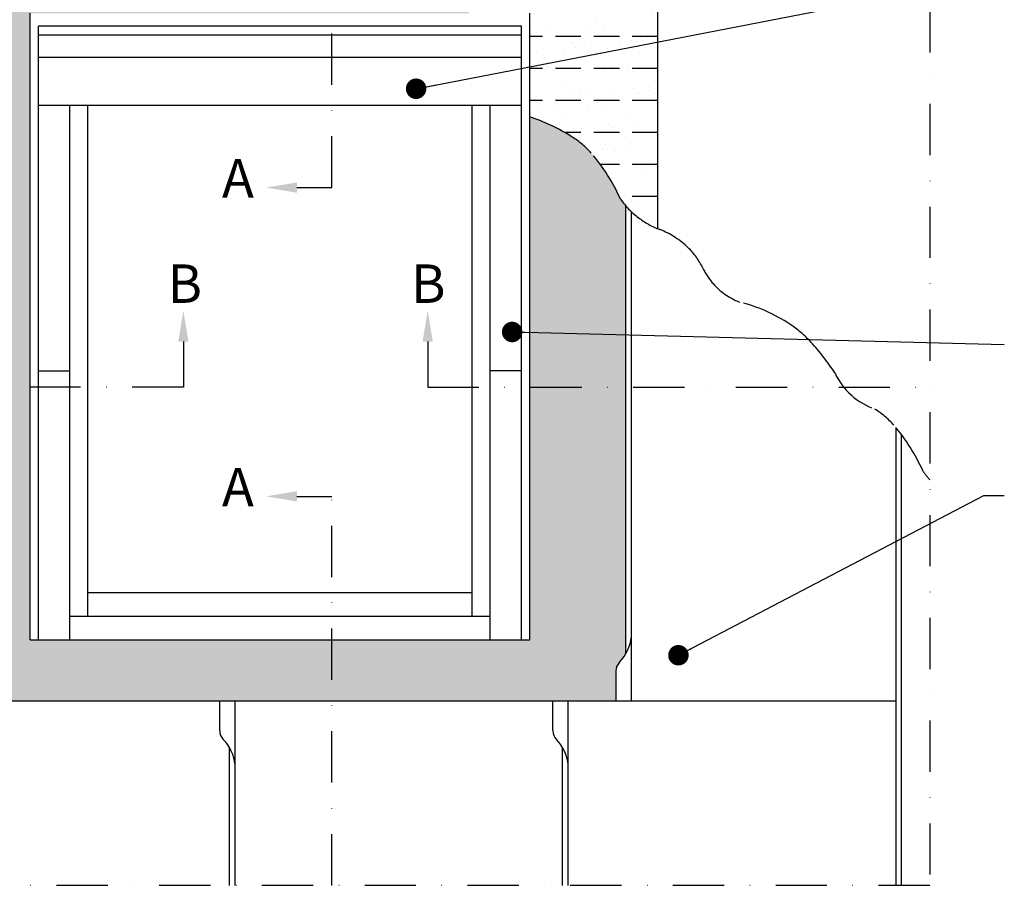
# Model space of a CAD drawing. Units: millimetres. Extents: x 8916 to 11116, y 3767 to 5352.
# Drawn here: x 9211 to 9596, y 4726 to 5070 of the extents above; entities that cross this region are included whole.
import ezdxf

# ---------------------------------------------------------------- set-up
doc = ezdxf.new("R2010")
doc.units = ezdxf.units.MM
doc.header["$LTSCALE"] = 40
doc.header["$MEASUREMENT"] = 0
for name, pattern in [('DASHDOT', [1, 0.5, -0.25, 0, -0.25]), ('DASHED', [0.75, 0.5, -0.25]), ('HIDDEN', [0.375, 0.25, -0.125])]:
    doc.linetypes.add(name, pattern=pattern)
for name, color, linetype in [('VELUX_BFX', 9, 'CONTINUOUS'), ('VELUX_FLASHING', 4, 'CONTINUOUS'), ('VELUX_HATCH', 1, 'CONTINUOUS'), ('VELUX_INFO', 7, 'CONTINUOUS'), ('VELUX_ROOFWINDOW', 2, 'CONTINUOUS'), ('VELUX_TEXT', 7, 'CONTINUOUS'), ('VELUX_UNDERROOF', 3, 'DASHED')]:
    doc.layers.add(name, color=color, linetype=linetype)
doc.layers.add('VELUX_TXT2', color=7, linetype='CONTINUOUS', lineweight=13)
doc.styles.add('Verdana', font='verdana.ttf')
doc.dimstyles.new('ISO-25', dxfattribs={"dimscale": 8, "dimtxt": 1.75, "dimasz": 2.5, "dimexe": 1.25, "dimexo": 0.625, "dimtad": 1, "dimdec": 0, "dimtxsty": 'Standard', "dimcen": 2.5, "dimadec": 0, "dimazin": 0, "dimtfac": 1, "dimtdec": 0, "dimtmove": 0, "dimatfit": 3, "dimfxl": 1, "dimarcsym": 0})

msp = doc.modelspace()

# ---------------------------------------------------------------- hatches: boundary and pattern name
at = {"layer": 'VELUX_HATCH'}
h = msp.add_hatch(dxfattribs=at)
h.set_pattern_fill('ANSI37', color=256, scale=50, angle=45, style=0)
h.set_pattern_definition([(90, (9133.227, 3863.599), (-6.25, 1e-15), []), (180, (9133.227, 3863.599), (-1e-15, -6.25), [])])
h.paths.add_polyline_path([(9149.39, 5233.25), (9342.91, 5233.25), (9342.91, 5251.54), (9149.39, 5251.54)], flags=9)
h.paths.add_polyline_path([(10064.16, 3864), (10233.31, 3864), (10233.31, 3882.28), (10064.16, 3882.28)], flags=9)
h.paths.add_polyline_path([(10696.17, 3864.91), (10930.83, 3864.91), (10930.83, 3880.91), (10696.17, 3880.91)], flags=9)
edge = h.paths.add_edge_path()
edge.add_line((9165.82, 4057.25), (9165.82, 4020.48))
edge.add_line((9165.82, 4020.48), (9648.62, 4503.29))
edge.add_line((9648.62, 4503.29), (9644.57, 4507.34))
edge.add_arc((9647.16, 4510.75), 4.28, 217.3386, 232.6614, ccw=False)
edge.add_line((9643.76, 4508.15), (9634.3, 4517.61))
edge.add_arc((9635.78, 4521.49), 4.15, 200.9073, 249.0927, ccw=False)
edge.add_line((9631.9, 4520.01), (9630.23, 4521.67))
edge.add_line((9630.23, 4521.67), (9165.82, 4057.25))
h = msp.add_hatch(dxfattribs=at)
h.set_pattern_fill('DOTS', color=256, scale=50, style=0)
h.set_pattern_definition([(0, (8630.3387, 4448.5532), (1.5625, 3.125), [0, -3.125])])
h.paths.add_polyline_path([(9333.09, 5072.16), (9386.97, 5072.16, -0.073344), (9380.66, 5078.85, 0.071417), (9369.25, 5096.84, 0.069942), (9361.82, 5103.12, -0.201854), (9346.31, 5117.13, 0.016654), (9342.78, 5122.16), (9333.09, 5122.16)])
h.paths.add_polyline_path([(9165.34, 5122.16), (9165.34, 4926.29), (9215.34, 4926.29), (9215.34, 5072.16), (9333.09, 5072.16), (9333.09, 5122.16)])
h.paths.add_polyline_path([(9215.34, 4926.29), (9165.34, 4926.29), (9165.34, 4803.91), (9333.09, 4803.91), (9333.09, 4827.66), (9215.34, 4827.66)])
h.paths.add_polyline_path([(9410.34, 4926.29), (9447.84, 4926.29), (9447.84, 4996.98, -0.026586), (9445.78, 4999.62, 0.071417), (9434.37, 5017.61, 0.069942), (9426.94, 5023.89, 0.060162), (9410.34, 5031.75)])
edge = h.paths.add_edge_path()
edge.add_line((9444, 4803.91), (9444, 4815.51))
edge.add_arc((9449, 4815.51), 5, 136.0669, 180, ccw=False)
edge.add_arc((9433.33, 4830.61), 16.76, 316.0669, 329.9639)
edge.add_line((9447.84, 4822.22), (9447.84, 4926.29))
edge.add_line((9447.84, 4926.29), (9410.34, 4926.29))
edge.add_line((9410.34, 4926.29), (9410.34, 4827.66))
edge.add_line((9410.34, 4827.66), (9333.09, 4827.66))
edge.add_line((9333.09, 4827.66), (9333.09, 4803.91))
edge.add_line((9333.09, 4803.91), (9444, 4803.91))
at = {"layer": 'VELUX_UNDERROOF'}
h = msp.add_hatch(dxfattribs=at)
h.set_pattern_fill('AR-SAND', color=256, scale=8, style=0)
h.set_pattern_definition([(37.5, (8965.592, 3817.312), (-0.50395, 15.41459), [0, -12.16, 0, -13.6, 0, -13]), (7.5, (8965.592, 3817.312), (14.1582, 22.57717), [0, -6.56, 0, -10.96, 0, -4.2]), (327.5, (8955.752, 3817.312), (24.91313, 0.04527), [0, -4, 0, -14.4, 0, -18.8]), (317.5, (8955.752, 3817.312), (24.049, 7.0214), [0, -2, 0, -9.44, 0, -10.8])])
edge = h.paths.add_edge_path()
edge.add_line((9460.34, 5078.41), (9416.98, 5078.8))
edge.add_arc((9407.37, 5084.69), 11.27, 328.4728, 661.5272)
edge.add_line((9413.26, 5075.09), (9460.34, 5075.64))
edge.add_line((9460.34, 5075.64), (9460.34, 5078.41))
edge = h.paths.add_edge_path()
edge.add_line((9460.34, 5075.64), (9413.26, 5075.09))
edge.add_arc((9405.75, 5083.16), 11.03, 312.9703, 625.4002)
edge.add_line((9404.86, 5072.16), (9410.34, 5072.16))
edge.add_line((9410.34, 5072.16), (9410.34, 5063.14))
edge.add_line((9410.34, 5063.14), (9460.34, 5063.14))
edge.add_line((9460.34, 5063.14), (9460.34, 5075.64))
h.paths.add_polyline_path([(9460.34, 5063.14), (9410.34, 5063.14), (9410.34, 5050.64), (9460.34, 5050.64)])
h.paths.add_polyline_path([(9460.34, 5050.64), (9410.34, 5050.64), (9410.34, 5038.14), (9460.34, 5038.14)])
edge = h.paths.add_edge_path()
edge.add_line((9460.34, 5038.14), (9410.34, 5038.14))
edge.add_line((9410.34, 5038.14), (9410.34, 5031.75))
edge.add_arc((9386.1, 4959.08), 76.6, 60.3291, 71.5526, ccw=False)
edge.add_line((9424.02, 5025.64), (9460.34, 5025.64))
edge.add_line((9460.34, 5025.64), (9460.34, 5038.14))
edge = h.paths.add_edge_path()
edge.add_line((9460.34, 5025.64), (9424.02, 5025.64))
edge.add_arc((9386.1, 4959.08), 76.6, 57.7812, 60.3291, ccw=False)
edge.add_arc((9408.32, 4994.34), 34.93, 41.7778, 57.7812, ccw=False)
edge.add_arc((9377.42, 4968.88), 74.95, 36.1961, 40.5548, ccw=False)
edge.add_line((9437.91, 5013.14), (9460.34, 5013.14))
edge.add_line((9460.34, 5013.14), (9460.34, 5025.64))
edge = h.paths.add_edge_path()
edge.add_line((9460.34, 5013.14), (9437.91, 5013.14))
edge.add_arc((9377.42, 4968.88), 74.95, 25.0734, 36.1961, ccw=False)
edge.add_line((9445.31, 5000.64), (9460.34, 5000.64))
edge.add_line((9460.34, 5000.64), (9460.34, 5013.14))
edge = h.paths.add_edge_path()
edge.add_line((9460.34, 5000.64), (9445.31, 5000.64))
edge.add_arc((9377.42, 4968.88), 74.95, 24.215, 25.0734, ccw=False)
edge.add_arc((9471.62, 5017.69), 31.53, 214.9672, 233.0622)
edge.add_arc((9473.3, 5019.62), 34.08, 232.7443, 247.4453)
edge.add_line((9460.23, 4988.14), (9460.34, 4988.14))
edge.add_line((9460.34, 4988.14), (9460.34, 5000.64))

# ---------------------------------------------------------------- linework, layer by layer
at = {"layer": 'VELUX_BFX', "color": 0, "linetype": 'Continuous'}
msp.add_line((9460.34, 4988.07), (9460.34, 5078.41), dxfattribs=at)
at = {"layer": 'VELUX_BFX', "color": 0, "linetype": 'HIDDEN'}
for p, q in [((9460.34, 5063.14), (9410.34, 5063.14)), ((9460.34, 5050.64), (9410.34, 5050.64)), ((9460.34, 5038.14), (9410.34, 5038.14)), ((9460.34, 5025.64), (9424.02, 5025.64)), ((9460.34, 5013.14), (9437.65, 5013.14)), ((9460.34, 5000.64), (9445.31, 5000.64))]:
    msp.add_line(p, q, dxfattribs=at)
at = {"layer": 'VELUX_BFX'}
msp.add_line((9460.34, 4988.14), (9460.23, 4988.14), dxfattribs=at)
at = {"layer": 'VELUX_FLASHING'}
for p, q in [((9447.84, 4822.22), (9447.84, 4996.98)), ((9450.01, 4803.91), (9450.01, 4994.73)), ((9553.18, 4910.58), (9553.18, 4731.92)), ((9555.34, 4907.85), (9555.34, 4731.92)), ((9444, 4815.51), (9444, 4803.91)), ((9165.34, 4803.91), (9553.18, 4803.91)), ((9289.34, 4792.31), (9289.34, 4803.91)), ((9295.34, 4731.92), (9295.34, 4803.91)), ((9419.34, 4792.31), (9419.34, 4803.91)), ((9425.34, 4731.92), (9425.34, 4803.91)), ((9293.18, 4731.92), (9293.18, 4785.61)), ((9423.18, 4731.92), (9423.18, 4785.61))]:
    msp.add_line(p, q, dxfattribs=at)
for centre, radius, start, end in [((9433.33, 4830.61), 16.76, 316.0669, 354.1882), ((9449, 4815.51), 5, 136.0669, 180), ((9294.34, 4792.31), 5, 180, 223.9331), ((9424.34, 4792.31), 5, 180, 223.9331), ((9278.67, 4777.22), 16.76, 5.8118, 43.9331), ((9408.67, 4777.22), 16.76, 5.8118, 43.9331)]:
    msp.add_arc(centre, radius, start, end, dxfattribs=at)
at = {"layer": 'VELUX_INFO', "color": 1, "linetype": 'DASHDOT'}
for p, q in [((9333.09, 5004.16), (9333.09, 5237.31)), ((9566.44, 5237.31), (9566.44, 4731.92)), ((9319.47, 5004.16), (9333.09, 5004.16)), ((9275.16, 4944.06), (9275.16, 4926.29)), ((9370.51, 4944.06), (9370.51, 4926.29)), ((9275.16, 4926.29), (9120.59, 4926.29)), ((9370.51, 4926.29), (9566.44, 4926.29)), ((9319.47, 4883.68), (9333.09, 4883.68)), ((9333.09, 4731.92), (9333.09, 4883.68)), ((9566.44, 4731.92), (9120.59, 4731.92))]:
    msp.add_line(p, q, dxfattribs=at)
msp.add_lwpolyline([(9566.44, 4890.24, -0.032695), (9563.86, 4893.45, 0.071417), (9552.45, 4911.44, 0.069942), (9545.03, 4917.72, -0.201854), (9529.51, 4931.73, 0.041695), (9520.07, 4943.86, 0.059373), (9511.86, 4950.88, 0.084222), (9492.15, 4959.51, -0.119893), (9481.89, 4966.71, -0.067946), (9477.87, 4972.77, 0.086896), (9472.16, 4980.71, 0.101757), (9461.09, 4987.79, -0.071089), (9452.67, 4992.49, -0.079119), (9445.78, 4999.62, 0.071417), (9434.37, 5017.61, 0.069942), (9426.94, 5023.89, 0.060162), (9410.34, 5031.75)], format="xyb", dxfattribs=at)
for points in [[(9319.47, 5006.16), (9319.47, 5002.16), (9307.47, 5004.16)], [(9273.16, 4944.06), (9277.16, 4944.06), (9275.16, 4956.06)], [(9372.51, 4944.06), (9368.51, 4944.06), (9370.51, 4956.06)], [(9319.47, 4885.68), (9319.47, 4881.68), (9307.47, 4883.68)]]:
    msp.add_solid(points, dxfattribs=at)
at = {"layer": 'VELUX_ROOFWINDOW'}
for p, q in [((9215.34, 4827.66), (9215.34, 5072.16)), ((9410.34, 4827.66), (9410.34, 5072.16)), ((9407.09, 5067.16), (9218.59, 5067.16)), ((9218.59, 4827.66), (9218.59, 5067.16)), ((9407.09, 4827.66), (9407.09, 5067.16)), ((9407.09, 5063.66), (9218.59, 5063.66)), ((9407.09, 5054.91), (9218.59, 5054.91)), ((9407.09, 5036.16), (9218.59, 5036.16)), ((9230.84, 4827.66), (9230.84, 5036.16)), ((9237.84, 4836.91), (9237.84, 5036.16)), ((9387.84, 4836.91), (9387.84, 5036.16)), ((9394.84, 4827.66), (9394.84, 5036.16)), ((9218.59, 4932.66), (9230.84, 4932.66)), ((9407.09, 4932.66), (9394.84, 4932.66)), ((9237.84, 4846.16), (9387.84, 4846.16)), ((9230.84, 4836.91), (9394.84, 4836.91)), ((9215.34, 4827.66), (9410.34, 4827.66))]:
    msp.add_line(p, q, dxfattribs=at)

# ---------------------------------------------------------------- texts
at = {"layer": 'VELUX_TEXT', "style": 'Verdana'}
for s, p in [('A', (9290.22, 5000.28)), ('B', (9268.99, 4959.18)), ('B', (9364.01, 4959.18)), ('A', (9290.22, 4879.79))]:
    msp.add_text(s, height=15, dxfattribs=at).set_placement(p)

# ---------------------------------------------------------------- leaders
at = {"layer": 'VELUX_TXT2'}
for points in [[(9365.99, 5042.73), (9595.54, 5087.23)], [(9403.47, 4947.82), (9595.54, 4942.91)], [(9468.36, 4821.7), (9587.54, 4883.96), (9595.54, 4883.96)]]:
    msp.add_leader(points, dimstyle='ISO-25', override={"dimasz": 1, "dimtad": 0, "dimldrblk": 'Dot'}, dxfattribs=at)

doc.saveas('drawing.dxf')
